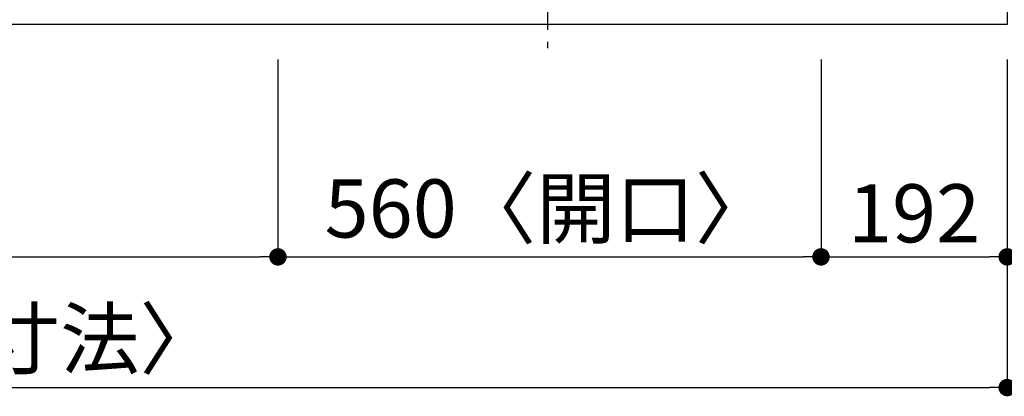
# Model space of a CAD drawing. Extents: x 0 to 26473, y -33085 to 26709.
# Drawn here: x 2769 to 3785, y -26879 to -26490 of the extents above; entities that cross this region are included whole.
import ezdxf

# ---------------------------------------------------------------- set-up
doc = ezdxf.new("R2010")
doc.units = 0
doc.header["$LTSCALE"] = 50
doc.header["$MEASUREMENT"] = 0
doc.linetypes.add('CENTER', pattern=[2, 1.25, -0.25, 0.25, -0.25])
doc.layers.get('0').update_dxf_attribs({"linetype": 'CONTINUOUS'})
doc.layers.get('DEFPOINTS').update_dxf_attribs({"color": 146, "linetype": 'CONTINUOUS'})
for name, color, linetype in [('126-甲板', 2, 'CONTINUOUS'), ('150-機器', 8, 'CONTINUOUS'), ('166-寸法B', 11, 'CONTINUOUS')]:
    doc.layers.add(name, color=color, linetype=linetype)
doc.styles.add('KH001', font='txt')
doc.dimstyles.new('KH1xx030', dxfattribs={"dimscale": 30, "dimtxt": 2, "dimasz": 0.6, "dimexe": 0.3, "dimexo": 1.2, "dimgap": 0.5, "dimtad": 3, "dimdec": 1, "dimdsep": 46, "dimlunit": 6, "dimtxsty": 'KH001', "dimblk": 'DOT', "dimcen": 1, "dimdle": 1, "dimclrd": 256, "dimclre": 256, "dimclrt": 256, "dimadec": 0, "dimazin": 0, "dimtfac": 1, "dimtdec": 1, "dimtix": 1, "dimtmove": 2, "dimatfit": 3, "dimldrblk": 'CLOSEDBLANK', "dimfxl": 1, "dimtolj": 1, "dimtzin": 0, "dimlwd": -1, "dimlwe": -1, "dimarcsym": 0})

# ---------------------------------------------------------------- blocks, each defined once
blk = doc.blocks.new('_Dot')
at = {"color": 0, "linetype": 'ByBlock', "lineweight": -2}
blk.add_line((-0.5, 0), (-1, 0), dxfattribs=at)
at = {"color": 0, "linetype": 'ByBlock', "const_width": 0.5}
blk.add_lwpolyline([(-0.25, 0, 1), (0.25, 0, 1)], format="xyb", close=True, dxfattribs=at)
blk = doc.blocks.new('*D121')
at = {"layer": '166-寸法B', "transparency": 16777216}
for p, q in [((2205.5, -26530.6), (2205.5, -26743.6)), ((3035.5, -26530.6), (3035.5, -26743.6)), ((2223.5, -26734.6), (3017.5, -26734.6))]:
    blk.add_line(p, q, dxfattribs=at)
at = {"layer": 'DEFPOINTS', "color": 0, "transparency": 16777216}
for p in [(2205.5, -26494.6), (3035.5, -26494.6), (3035.5, -26734.6)]:
    blk.add_point(p, dxfattribs=at)
at = {"layer": '166-寸法B', "transparency": 16777216, "xscale": 18, "yscale": 18, "zscale": 18, "rotation": 180}
blk.add_blockref('_Dot', (2205.5, -26734.6), dxfattribs=at)
at = {"layer": '166-寸法B', "transparency": 16777216, "xscale": 18, "yscale": 18, "zscale": 18}
blk.add_blockref('_Dot', (3035.5, -26734.6), dxfattribs=at)
at = {"layer": '166-寸法B', "transparency": 16777216, "insert": (2620.5, -26689.6), "char_height": 60, "attachment_point": 5, "style": 'KH001'}
blk.add_mtext('\\A1;830', dxfattribs=at)
blk = doc.blocks.new('_ClosedBlank')
at = {"color": 0, "linetype": 'ByBlock', "lineweight": -2}
for p, q in [((-1, 0.167), (0, 0)), ((-1, 0.167), (-1, -0.167)), ((0, 0), (-1, -0.167))]:
    blk.add_line(p, q, dxfattribs=at)
blk = doc.blocks.new('*D122')
at = {"layer": '166-寸法B', "transparency": 16777216}
for p, q in [((3035.5, -26530.6), (3035.5, -26743.6)), ((3595.5, -26530.6), (3595.5, -26743.6)), ((3053.5, -26734.6), (3577.5, -26734.6))]:
    blk.add_line(p, q, dxfattribs=at)
at = {"layer": 'DEFPOINTS', "color": 0, "transparency": 16777216}
for p in [(3035.5, -26494.6), (3595.5, -26494.6), (3595.5, -26734.6)]:
    blk.add_point(p, dxfattribs=at)
at = {"layer": '166-寸法B', "transparency": 16777216, "xscale": 18, "yscale": 18, "zscale": 18, "rotation": 180}
blk.add_blockref('_Dot', (3035.5, -26734.6), dxfattribs=at)
at = {"layer": '166-寸法B', "transparency": 16777216, "xscale": 18, "yscale": 18, "zscale": 18}
blk.add_blockref('_Dot', (3595.5, -26734.6), dxfattribs=at)
at = {"layer": '166-寸法B', "transparency": 16777216, "insert": (3315.5, -26684.6), "char_height": 60, "attachment_point": 5, "style": 'KH001'}
blk.add_mtext('\\A1;560〈開口〉', dxfattribs=at)
blk = doc.blocks.new('*D123')
at = {"layer": '166-寸法B', "transparency": 16777216}
for p, q in [((3595.5, -26530.6), (3595.5, -26743.6)), ((3787.5, -26530.6), (3787.5, -26743.6)), ((3613.5, -26734.6), (3769.5, -26734.6))]:
    blk.add_line(p, q, dxfattribs=at)
at = {"layer": 'DEFPOINTS', "color": 0, "transparency": 16777216}
for p in [(3595.5, -26494.6), (3787.5, -26494.6), (3787.5, -26734.6)]:
    blk.add_point(p, dxfattribs=at)
at = {"layer": '166-寸法B', "transparency": 16777216, "xscale": 18, "yscale": 18, "zscale": 18, "rotation": 180}
blk.add_blockref('_Dot', (3595.5, -26734.6), dxfattribs=at)
at = {"layer": '166-寸法B', "transparency": 16777216, "xscale": 18, "yscale": 18, "zscale": 18}
blk.add_blockref('_Dot', (3787.5, -26734.6), dxfattribs=at)
at = {"layer": '166-寸法B', "transparency": 16777216, "insert": (3691.5, -26689.6), "char_height": 60, "attachment_point": 5, "style": 'KH001'}
blk.add_mtext('\\A1;192', dxfattribs=at)
blk = doc.blocks.new('*D124')
at = {"layer": '166-寸法B', "transparency": 16777216}
for p, q in [((1343.5, -26530.6), (1343.5, -26878.6)), ((3787.5, -26530.6), (3787.5, -26878.6)), ((1361.5, -26869.6), (3769.5, -26869.6))]:
    blk.add_line(p, q, dxfattribs=at)
at = {"layer": 'DEFPOINTS', "color": 0, "transparency": 16777216}
for p in [(1343.5, -26494.6), (3787.5, -26494.6), (3787.5, -26869.6)]:
    blk.add_point(p, dxfattribs=at)
at = {"layer": '166-寸法B', "transparency": 16777216, "xscale": 18, "yscale": 18, "zscale": 18, "rotation": 180}
blk.add_blockref('_Dot', (1343.5, -26869.6), dxfattribs=at)
at = {"layer": '166-寸法B', "transparency": 16777216, "xscale": 18, "yscale": 18, "zscale": 18}
blk.add_blockref('_Dot', (3787.5, -26869.6), dxfattribs=at)
at = {"layer": '166-寸法B', "transparency": 16777216, "insert": (2565.5, -26819.3), "char_height": 60, "attachment_point": 5, "style": 'KH001'}
blk.add_mtext('\\A1;2,444〈ﾜｰｸﾄｯﾌﾟ寸法〉', dxfattribs=at)
blk = doc.blocks.new('HT-F6S_H2')
at = {"layer": '150-機器', "color": 161, "linetype": 'CENTER'}
blk.add_line((0, 309.8), (0, -271.9), dxfattribs=at)

msp = doc.modelspace()

# ---------------------------------------------------------------- linework, layer by layer
at = {"layer": '126-甲板'}
msp.add_lwpolyline([(1343.53, -25847.61), (3787.53, -25847.61), (3787.53, -26494.61), (1343.53, -26494.61)], close=True, dxfattribs=at)

# ---------------------------------------------------------------- block references
at = {"layer": '150-機器'}
msp.add_blockref('HT-F6S_H2', (3313.33, -26247.26), dxfattribs=at)

# ---------------------------------------------------------------- dimensions: what is measured, and where the dimension line sits
at = {"layer": '166-寸法B'}
for base, p1, p2, text, picture, middle in [((3787.53, -26869.61), (1343.53, -26494.61), (3787.53, -26494.61), '<>〈ﾜｰｸﾄｯﾌﾟ寸法〉', '*D124', (2565.53, -26819.3)), ((3595.53, -26734.61), (3035.53, -26494.61), (3595.53, -26494.61), '<>〈開口〉', '*D122', (3315.53, -26684.6))]:
    dim = msp.add_linear_dim(base=base, p1=p1, p2=p2, angle=180, text=text, dimstyle='KH1xx030', dxfattribs=at)
    dim.commit()
    dim.dimension.update_dxf_attribs({"geometry": picture, "text_midpoint": middle})
for base, p1, p2, picture, middle in [((3035.53, -26734.61), (2205.53, -26494.61), (3035.53, -26494.61), '*D121', (2620.53, -26689.61)), ((3787.53, -26734.61), (3595.53, -26494.61), (3787.53, -26494.61), '*D123', (3691.53, -26689.61))]:
    dim = msp.add_linear_dim(base=base, p1=p1, p2=p2, angle=180, dimstyle='KH1xx030', dxfattribs=at)
    dim.commit()
    dim.dimension.update_dxf_attribs({"geometry": picture, "text_midpoint": middle})

doc.saveas('drawing.dxf')
